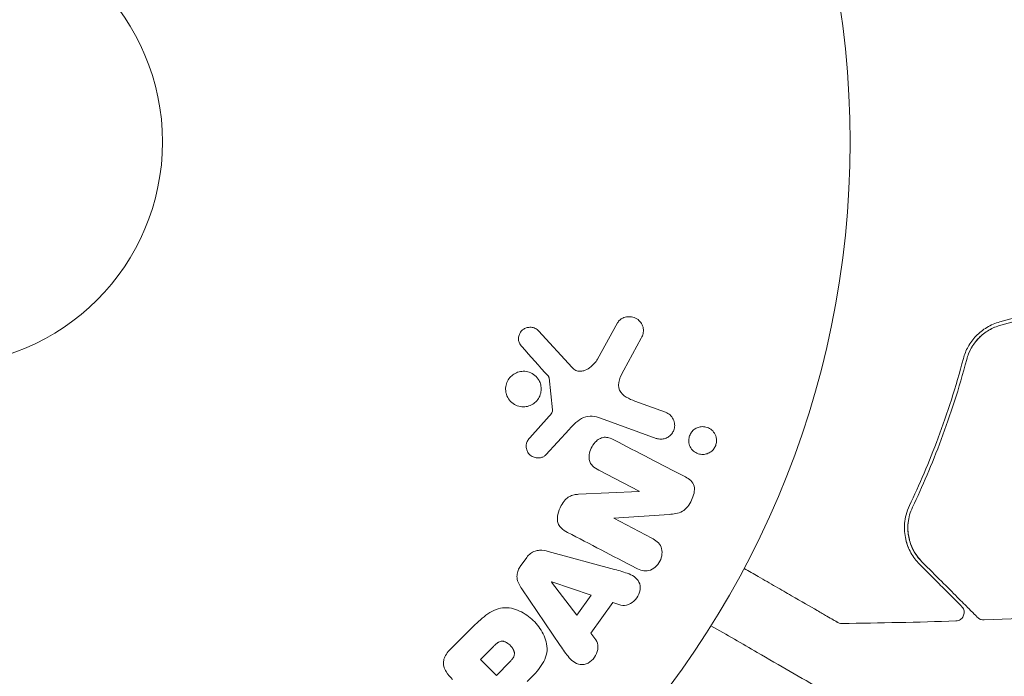
# Model space of a CAD drawing. Units: millimetres. Extents: x -7829 to 7832, y -4076 to 3722.
# Drawn here: x 5518 to 5575, y -392 to -354 of the extents above; entities that cross this region are included whole.
import ezdxf

# ---------------------------------------------------------------- set-up
doc = ezdxf.new("R2010")
doc.units = ezdxf.units.MM
doc.header["$LTSCALE"] = 20
doc.linetypes.add('HIDDEN', pattern=[9.525, 6.35, -3.175])
for name, color, linetype in [('2d', 230, 'Continuous'), ('EN16630-TrainingSpace', 20, 'HIDDEN'), ('EN16630-TrainingSpace_Hatch', 20, 'HIDDEN')]:
    doc.layers.add(name, color=color, linetype=linetype)

msp = doc.modelspace()

# ---------------------------------------------------------------- hatches: boundary and pattern name
at = {"layer": 'EN16630-TrainingSpace_Hatch'}
h = msp.add_hatch(dxfattribs=at)
h.set_pattern_fill('ANSI31', color=256, scale=100, angle=90)
h.set_pattern_definition([(135, (6278.47, -2524.72), (-224.506, -224.506), [])])
edge = h.paths.add_edge_path()
edge.add_arc((5895.927, -2267.723), 1000, 180, 360, ccw=False)
edge.add_line((4895.927, -2267.723), (4895.927, -617.723))
edge.add_arc((5895.927, -617.723), 1000, 0, 180, ccw=False)
edge.add_line((6895.927, -617.723), (6895.927, -2267.723))

# ---------------------------------------------------------------- linework, layer by layer
at = {"layer": '2d', "lineweight": 0}
for p, q in [((5550.215, -373.852), (5548.26, -371.716)), ((5552.854, -371.247), (5551.683, -373.36)), ((5553.215, -373.994), (5554.226, -372.144)), ((5548.869, -374.454), (5549.065, -376.319)), ((5555.644, -376.453), (5553.862, -375.804)), ((5548.873, -376.683), (5547.742, -377.945)), ((5551.864, -376.794), (5555.092, -377.969)), ((5548.678, -378.93), (5550.045, -377.448)), ((5551.756, -379.816), (5554.107, -381.04)), ((5554.1, -381.055), (5550.577, -381.225)), ((5554.107, -381.04), (5554.1, -381.055)), ((5552.627, -382.62), (5552.636, -382.605)), ((5552.636, -382.605), (5555.863, -382.391)), ((5554.844, -383.775), (5552.627, -382.62)), ((5547.572, -384.895), (5547.192, -385.428)), ((5552.679, -385.6), (5548.818, -384.555)), ((5549.027, -386.323), (5549.016, -386.339)), ((5549.016, -386.339), (5550.49, -388.259)), ((5551.323, -387.092), (5549.027, -386.323)), ((5547.276, -386.717), (5549.521, -390.027)), ((5550.49, -388.259), (5551.323, -387.092)), ((5551.298, -389.307), (5552.576, -387.515)), ((5552.576, -387.515), (5553.041, -387.667)), ((5544.372, -389.005), (5543.079, -390.299)), ((5551.593, -389.697), (5551.298, -389.307)), ((5545.595, -390.112), (5544.873, -390.833)), ((5544.873, -390.833), (5545.8, -391.76)), ((5545.8, -391.76), (5546.591, -390.969))]:
    msp.add_line(p, q, dxfattribs=at)
for radius in [53, 13]:
    msp.add_circle((5513.382, -360.723), radius, dxfattribs=at)
for points in [[(5578.516, -370.276), (5577.376, -370.582), (5576.235, -370.887), (5575.094, -371.193)], [(5575.146, -371.386), (5576.287, -371.081), (5577.427, -370.775), (5578.568, -370.469)], [(5547.28, -372.634), (5547.783, -373.195), (5548.298, -373.768), (5548.825, -374.353)], [(5556.795, -380.218), (5555.365, -379.474), (5553.986, -378.756), (5552.666, -378.069)], [(5569.825, -383.858), (5569.77, -383.639), (5569.736, -383.394), (5569.741, -383.126)], [(5569.742, -383.067), (5569.746, -382.974), (5569.754, -382.879), (5569.768, -382.781)], [(5549.947, -383.446), (5551.223, -384.11), (5552.556, -384.804), (5553.935, -385.522)], [(5569.781, -383.648), (5569.756, -383.504), (5569.741, -383.35), (5569.74, -383.187)], [(5570.488, -385.078), (5570.277, -384.851), (5570.067, -384.551), (5569.922, -384.165)], [(5570.561, -385.154), (5570.326, -384.919), (5570.084, -384.596), (5569.922, -384.165)], [(5572.529, -388.595), (5570.321, -388.668), (5568.113, -388.716), (5565.904, -388.739)], [(5565.904, -388.739), (5565.904, -388.739), (5565.904, -388.739), (5565.904, -388.739)], [(5574.17, -388.537), (5574.17, -388.537), (5574.17, -388.537), (5574.17, -388.537)]]:
    msp.add_open_spline(points, degree=3, dxfattribs=at)
for points, knots in [([(5552.854, -371.247), (5552.888, -371.186), (5552.934, -371.13), (5552.985, -371.085), (5553.036, -371.04), (5553.094, -371.003), (5553.153, -370.975), (5553.246, -370.931), (5553.345, -370.905), (5553.444, -370.896), (5553.545, -370.886), (5553.647, -370.893), (5553.744, -370.918), (5553.851, -370.944), (5553.954, -370.993), (5554.042, -371.062), (5554.119, -371.123), (5554.187, -371.2), (5554.24, -371.288), (5554.293, -371.374), (5554.333, -371.474), (5554.35, -371.579), (5554.362, -371.651), (5554.362, -371.727), (5554.35, -371.8), (5554.336, -371.892), (5554.305, -371.983), (5554.265, -372.067), (5554.253, -372.093), (5554.24, -372.119), (5554.226, -372.144)], [0, 0, 0, 0, 0.078905, 0.078905, 0.078905, 0.156895, 0.156895, 0.156895, 0.278767, 0.278767, 0.278767, 0.402824, 0.402824, 0.402824, 0.540222, 0.540222, 0.540222, 0.661123, 0.661123, 0.661123, 0.781936, 0.781936, 0.781936, 0.864404, 0.864404, 0.864404, 0.968184, 0.968184, 0.968184, 1, 1, 1, 1]), ([(5547.28, -372.634), (5547.223, -372.572), (5547.174, -372.5), (5547.141, -372.421), (5547.115, -372.361), (5547.098, -372.295), (5547.092, -372.228), (5547.087, -372.161), (5547.093, -372.091), (5547.108, -372.025), (5547.124, -371.957), (5547.15, -371.891), (5547.185, -371.832), (5547.221, -371.768), (5547.269, -371.71), (5547.323, -371.664), (5547.374, -371.622), (5547.431, -371.587), (5547.491, -371.562), (5547.556, -371.535), (5547.625, -371.517), (5547.694, -371.51), (5547.777, -371.501), (5547.862, -371.506), (5547.942, -371.526), (5548.023, -371.546), (5548.101, -371.583), (5548.169, -371.633), (5548.202, -371.658), (5548.232, -371.685), (5548.26, -371.716)], [0, 0, 0, 0, 0.121966, 0.121966, 0.121966, 0.214779, 0.214779, 0.214779, 0.307643, 0.307643, 0.307643, 0.401902, 0.401902, 0.401902, 0.50199, 0.50199, 0.50199, 0.594015, 0.594015, 0.594015, 0.695052, 0.695052, 0.695052, 0.816614, 0.816614, 0.816614, 0.940808, 0.940808, 0.940808, 1, 1, 1, 1]), ([(5575.094, -371.193), (5574.825, -371.265), (5574.569, -371.374), (5574.218, -371.584), (5574.104, -371.662), (5573.893, -371.831), (5573.794, -371.922), (5573.612, -372.112), (5573.529, -372.212), (5573.375, -372.421), (5573.305, -372.53), (5573.122, -372.862), (5573.032, -373.09), (5572.971, -373.323)], [0, 0, 0, 0, 0.000837423, 0.000837423, 0.001256134, 0.001256134, 0.001674846, 0.001674846, 0.002093557, 0.002093557, 0.002512269, 0.002512269, 0.003349692, 0.003349692, 0.003349692, 0.003349692]), ([(5573.164, -373.374), (5573.224, -373.148), (5573.314, -372.925), (5573.49, -372.613), (5573.555, -372.512), (5573.701, -372.317), (5573.781, -372.223), (5574.039, -371.959), (5574.236, -371.804), (5574.669, -371.549), (5574.9, -371.452), (5575.146, -371.386)], [0, 0, 0, 0, 0.000760497, 0.000760497, 0.001140745, 0.001140745, 0.001520994, 0.001520994, 0.002281491, 0.002281491, 0.003041988, 0.003041988, 0.003041988, 0.003041988]), ([(5575.146, -371.386), (5574.905, -371.451), (5574.675, -371.546), (5574.236, -371.803), (5574.038, -371.959), (5573.688, -372.319), (5573.542, -372.518), (5573.308, -372.938), (5573.222, -373.156), (5573.164, -373.374)], [0, 0, 0, 0, 0.000754737, 0.000754737, 0.001509473, 0.001509473, 0.00226421, 0.00226421, 0.003018947, 0.003018947, 0.003018947, 0.003018947]), ([(5550.215, -373.852), (5550.276, -373.919), (5550.349, -373.976), (5550.43, -374.014), (5550.505, -374.049), (5550.59, -374.068), (5550.674, -374.069), (5550.746, -374.069), (5550.82, -374.057), (5550.891, -374.035), (5551.004, -374.001), (5551.114, -373.942), (5551.214, -373.871), (5551.36, -373.769), (5551.493, -373.638), (5551.6, -373.49), (5551.63, -373.449), (5551.658, -373.405), (5551.683, -373.36)], [0, 0, 0, 0, 0.155271, 0.155271, 0.155271, 0.300602, 0.300602, 0.300602, 0.425017, 0.425017, 0.425017, 0.625972, 0.625972, 0.625972, 0.919161, 0.919161, 0.919161, 1, 1, 1, 1]), ([(5572.971, -373.323), (5572.532, -374.981), (5572.034, -376.514), (5570.971, -379.364), (5570.405, -380.68), (5569.832, -381.885)], [0, 0, 0, 0, 0.00561537, 0.00561537, 0.01123074, 0.01123074, 0.01123074, 0.01123074]), ([(5570.012, -381.971), (5570.577, -380.784), (5571.142, -379.474), (5572.212, -376.613), (5572.717, -375.063), (5573.164, -373.374)], [0, 0, 0, 0, 0.00577336, 0.00577336, 0.01154671, 0.01154671, 0.01154671, 0.01154671]), ([(5553.215, -373.994), (5553.115, -374.177), (5553.02, -374.362), (5552.897, -374.763), (5552.882, -374.987), (5553.051, -375.343), (5553.203, -375.469), (5553.518, -375.667), (5553.688, -375.741), (5553.862, -375.804)], [0, 0, 0, 0, 0.25, 0.25, 0.5, 0.5, 0.75, 0.75, 1, 1, 1, 1]), ([(5546.37, -375.348), (5546.353, -375.279), (5546.343, -375.207), (5546.341, -375.135), (5546.337, -375.02), (5546.353, -374.902), (5546.388, -374.79), (5546.421, -374.687), (5546.471, -374.587), (5546.534, -374.499), (5546.596, -374.412), (5546.672, -374.335), (5546.756, -374.272), (5546.842, -374.208), (5546.939, -374.157), (5547.038, -374.123), (5547.145, -374.086), (5547.257, -374.067), (5547.367, -374.066), (5547.485, -374.065), (5547.605, -374.085), (5547.715, -374.124), (5547.832, -374.164), (5547.944, -374.227), (5548.039, -374.307), (5548.136, -374.388), (5548.22, -374.49), (5548.283, -374.603), (5548.326, -374.682), (5548.36, -374.767), (5548.381, -374.856)], [0.5, 0.5, 0.5, 0.5, 0.5325, 0.5325, 0.5325, 0.5843306, 0.5843306, 0.5843306, 0.6325858, 0.6325858, 0.6325858, 0.6798809, 0.6798809, 0.6798809, 0.7287596, 0.7287596, 0.7287596, 0.781079, 0.781079, 0.781079, 0.8376169, 0.8376169, 0.8376169, 0.8975665, 0.8975665, 0.8975665, 0.9583179, 0.9583179, 0.9583179, 1, 1, 1, 1]), ([(5548.869, -374.454), (5548.867, -374.434), (5548.862, -374.415), (5548.853, -374.397), (5548.846, -374.381), (5548.836, -374.366), (5548.825, -374.353)], [0, 0, 0, 0, 0.529214, 0.529214, 0.529214, 1, 1, 1, 1]), ([(5548.381, -374.856), (5548.407, -374.961), (5548.416, -375.072), (5548.408, -375.182), (5548.399, -375.291), (5548.372, -375.402), (5548.329, -375.505), (5548.287, -375.604), (5548.229, -375.697), (5548.159, -375.778), (5548.09, -375.858), (5548.007, -375.928), (5547.919, -375.982), (5547.826, -376.04), (5547.724, -376.082), (5547.621, -376.107), (5547.51, -376.134), (5547.395, -376.142), (5547.283, -376.132), (5547.163, -376.122), (5547.044, -376.089), (5546.936, -376.039), (5546.823, -375.985), (5546.717, -375.91), (5546.629, -375.819), (5546.542, -375.728), (5546.469, -375.618), (5546.42, -375.498), (5546.4, -375.45), (5546.383, -375.4), (5546.37, -375.348)], [0, 0, 0, 0, 0.0492127, 0.0492127, 0.0492127, 0.0985629, 0.0985629, 0.0985629, 0.1461901, 0.1461901, 0.1461901, 0.1936729, 0.1936729, 0.1936729, 0.2434261, 0.2434261, 0.2434261, 0.2970519, 0.2970519, 0.2970519, 0.3548805, 0.3548805, 0.3548805, 0.415485, 0.415485, 0.415485, 0.4757831, 0.4757831, 0.4757831, 0.5, 0.5, 0.5, 0.5]), ([(5548.873, -376.683), (5548.899, -376.654), (5548.925, -376.627), (5548.951, -376.597), (5548.982, -376.561), (5549.012, -376.522), (5549.034, -376.478), (5549.047, -376.451), (5549.058, -376.422), (5549.063, -376.392), (5549.067, -376.368), (5549.068, -376.343), (5549.065, -376.319)], [0, 0, 0, 0, 0.271486, 0.271486, 0.271486, 0.613888, 0.613888, 0.613888, 0.826923, 0.826923, 0.826923, 1, 1, 1, 1]), ([(5551.864, -376.794), (5551.552, -376.68), (5551.205, -376.629), (5550.553, -376.893), (5550.294, -377.177), (5550.045, -377.448)], [0, 0, 0, 0, 0.5, 0.5, 1, 1, 1, 1]), ([(5555.644, -376.453), (5555.739, -376.488), (5555.828, -376.541), (5555.905, -376.609), (5555.981, -376.677), (5556.047, -376.763), (5556.094, -376.86), (5556.137, -376.949), (5556.165, -377.051), (5556.172, -377.154), (5556.179, -377.244), (5556.169, -377.339), (5556.145, -377.428), (5556.123, -377.506), (5556.088, -377.583), (5556.043, -377.652), (5556, -377.718), (5555.947, -377.777), (5555.888, -377.827), (5555.827, -377.879), (5555.758, -377.921), (5555.687, -377.951), (5555.608, -377.985), (5555.525, -378.006), (5555.443, -378.014), (5555.35, -378.022), (5555.257, -378.015), (5555.169, -377.992), (5555.143, -377.986), (5555.117, -377.978), (5555.092, -377.969)], [0, 0, 0, 0, 0.128283, 0.128283, 0.128283, 0.257197, 0.257197, 0.257197, 0.376438, 0.376438, 0.376438, 0.47937, 0.47937, 0.47937, 0.570293, 0.570293, 0.570293, 0.657943, 0.657943, 0.657943, 0.74995, 0.74995, 0.74995, 0.851832, 0.851832, 0.851832, 0.966572, 0.966572, 0.966572, 1, 1, 1, 1]), ([(5556.993, -378.106), (5556.992, -378.051), (5556.997, -377.995), (5557.008, -377.94), (5557.024, -377.858), (5557.054, -377.778), (5557.094, -377.705), (5557.132, -377.637), (5557.18, -377.574), (5557.234, -377.52), (5557.291, -377.465), (5557.354, -377.419), (5557.421, -377.383), (5557.495, -377.344), (5557.574, -377.316), (5557.653, -377.302), (5557.743, -377.285), (5557.834, -377.284), (5557.922, -377.297), (5558.02, -377.312), (5558.116, -377.345), (5558.202, -377.394), (5558.293, -377.446), (5558.376, -377.517), (5558.442, -377.603), (5558.506, -377.686), (5558.556, -377.785), (5558.584, -377.892), (5558.601, -377.956), (5558.61, -378.023), (5558.611, -378.091)], [0.5, 0.5, 0.5, 0.5, 0.5308264, 0.5308264, 0.5308264, 0.5764939, 0.5764939, 0.5764939, 0.619222, 0.619222, 0.619222, 0.6634255, 0.6634255, 0.6634255, 0.7123401, 0.7123401, 0.7123401, 0.7680844, 0.7680844, 0.7680844, 0.8308981, 0.8308981, 0.8308981, 0.8977418, 0.8977418, 0.8977418, 0.9621491, 0.9621491, 0.9621491, 1, 1, 1, 1]), ([(5548.678, -378.93), (5548.637, -378.974), (5548.587, -379.011), (5548.535, -379.038), (5548.484, -379.065), (5548.428, -379.084), (5548.372, -379.095), (5548.288, -379.112), (5548.201, -379.112), (5548.118, -379.1), (5548.034, -379.087), (5547.952, -379.059), (5547.878, -379.019), (5547.8, -378.975), (5547.728, -378.915), (5547.674, -378.843), (5547.627, -378.78), (5547.589, -378.706), (5547.565, -378.629), (5547.54, -378.549), (5547.528, -378.462), (5547.534, -378.377), (5547.538, -378.317), (5547.551, -378.256), (5547.574, -378.2), (5547.603, -378.128), (5547.646, -378.062), (5547.694, -378.002), (5547.709, -377.983), (5547.726, -377.964), (5547.742, -377.945)], [0, 0, 0, 0, 0.082221, 0.082221, 0.082221, 0.163511, 0.163511, 0.163511, 0.287426, 0.287426, 0.287426, 0.413061, 0.413061, 0.413061, 0.546586, 0.546586, 0.546586, 0.661904, 0.661904, 0.661904, 0.780544, 0.780544, 0.780544, 0.862621, 0.862621, 0.862621, 0.966358, 0.966358, 0.966358, 1, 1, 1, 1]), ([(5551.756, -379.816), (5551.625, -379.747), (5551.494, -379.669), (5551.388, -379.561), (5551.335, -379.507), (5551.288, -379.443), (5551.255, -379.371), (5551.222, -379.299), (5551.203, -379.218), (5551.197, -379.135), (5551.189, -379.033), (5551.199, -378.926), (5551.222, -378.822), (5551.251, -378.692), (5551.302, -378.563), (5551.369, -378.446), (5551.436, -378.329), (5551.521, -378.22), (5551.619, -378.13), (5551.69, -378.066), (5551.77, -378.01), (5551.855, -377.971), (5551.926, -377.938), (5552.002, -377.916), (5552.077, -377.91), (5552.169, -377.902), (5552.261, -377.915), (5552.348, -377.939), (5552.459, -377.969), (5552.564, -378.016), (5552.666, -378.069)], [0, 0, 0, 0, 0.149047, 0.149047, 0.149047, 0.224258, 0.224258, 0.224258, 0.300011, 0.300011, 0.300011, 0.394683, 0.394683, 0.394683, 0.514913, 0.514913, 0.514913, 0.635701, 0.635701, 0.635701, 0.72283, 0.72283, 0.72283, 0.796261, 0.796261, 0.796261, 0.886016, 0.886016, 0.886016, 1, 1, 1, 1]), ([(5558.611, -378.091), (5558.611, -378.169), (5558.6, -378.249), (5558.578, -378.324), (5558.556, -378.401), (5558.522, -378.475), (5558.478, -378.54), (5558.436, -378.605), (5558.384, -378.664), (5558.327, -378.713), (5558.266, -378.764), (5558.199, -378.806), (5558.129, -378.837), (5558.051, -378.872), (5557.968, -378.893), (5557.887, -378.902), (5557.794, -378.912), (5557.7, -378.905), (5557.611, -378.884), (5557.513, -378.86), (5557.418, -378.817), (5557.335, -378.758), (5557.248, -378.697), (5557.172, -378.617), (5557.114, -378.523), (5557.06, -378.436), (5557.02, -378.333), (5557.003, -378.226), (5556.997, -378.187), (5556.993, -378.147), (5556.993, -378.106)], [0, 0, 0, 0, 0.0433665, 0.0433665, 0.0433665, 0.0868094, 0.0868094, 0.0868094, 0.1295054, 0.1295054, 0.1295054, 0.1746613, 0.1746613, 0.1746613, 0.2253036, 0.2253036, 0.2253036, 0.2831823, 0.2831823, 0.2831823, 0.3477345, 0.3477345, 0.3477345, 0.4147773, 0.4147773, 0.4147773, 0.4773892, 0.4773892, 0.4773892, 0.5, 0.5, 0.5, 0.5]), ([(5556.795, -380.218), (5557.016, -380.333), (5557.242, -380.49), (5557.368, -381.011), (5557.278, -381.31), (5557.031, -381.83), (5556.859, -382.079), (5556.387, -382.351), (5556.12, -382.374), (5555.863, -382.391)], [0, 0, 0, 0, 0.25, 0.25, 0.5, 0.5, 0.75, 0.75, 1, 1, 1, 1]), ([(5549.947, -383.446), (5549.811, -383.375), (5549.679, -383.294), (5549.569, -383.186), (5549.511, -383.129), (5549.459, -383.062), (5549.422, -382.987), (5549.384, -382.912), (5549.361, -382.825), (5549.353, -382.737), (5549.344, -382.629), (5549.356, -382.516), (5549.379, -382.407), (5549.419, -382.225), (5549.491, -382.046), (5549.58, -381.88), (5549.645, -381.76), (5549.721, -381.645), (5549.813, -381.546), (5549.882, -381.472), (5549.962, -381.407), (5550.048, -381.359), (5550.134, -381.311), (5550.227, -381.279), (5550.32, -381.258), (5550.405, -381.239), (5550.491, -381.23), (5550.577, -381.225)], [0, 0, 0, 0, 0.1575, 0.1575, 0.1575, 0.241033, 0.241033, 0.241033, 0.325709, 0.325709, 0.325709, 0.429473, 0.429473, 0.429473, 0.603377, 0.603377, 0.603377, 0.728155, 0.728155, 0.728155, 0.821685, 0.821685, 0.821685, 0.914881, 0.914881, 0.914881, 1, 1, 1, 1]), ([(5569.832, -381.885), (5569.658, -382.249), (5569.579, -382.594), (5569.537, -383.083), (5569.537, -383.241), (5569.56, -383.55), (5569.583, -383.699), (5569.655, -384.012), (5569.707, -384.174), (5569.771, -384.328)], [0, 0, 0, 0, 0.001851544, 0.001851544, 0.002777316, 0.002777316, 0.003703088, 0.003703088, 0.004807178, 0.004807178, 0.004807178, 0.004807178]), ([(5569.832, -381.885), (5569.658, -382.249), (5569.579, -382.594), (5569.537, -383.083), (5569.537, -383.241), (5569.56, -383.55), (5569.583, -383.699), (5569.681, -384.128), (5569.784, -384.39), (5570.052, -384.873), (5570.218, -385.094), (5570.419, -385.295)], [0, 0, 0, 0, 0.001851544, 0.001851544, 0.002777316, 0.002777316, 0.003703088, 0.003703088, 0.005554632, 0.005554632, 0.007406175, 0.007406175, 0.007406175, 0.007406175]), ([(5570.561, -385.154), (5570.355, -384.948), (5570.191, -384.72), (5569.937, -384.24), (5569.847, -383.985), (5569.767, -383.581), (5569.75, -383.443), (5569.737, -383.158), (5569.741, -383.012), (5569.79, -382.573), (5569.868, -382.274), (5570.012, -381.971)], [0, 0, 0, 0, 0.001345717, 0.001345717, 0.002691433, 0.002691433, 0.003364292, 0.003364292, 0.00403715, 0.00403715, 0.005382867, 0.005382867, 0.005382867, 0.005382867]), ([(5554.844, -383.775), (5555.069, -383.891), (5555.284, -384.045), (5555.483, -384.539), (5555.448, -384.857), (5555.183, -385.379), (5554.944, -385.598), (5554.416, -385.729), (5554.161, -385.639), (5553.935, -385.522)], [0, 0, 0, 0, 0.25, 0.25, 0.5, 0.5, 0.75, 0.75, 1, 1, 1, 1]), ([(5547.572, -384.895), (5547.631, -384.811), (5547.703, -384.734), (5547.784, -384.672), (5547.864, -384.609), (5547.956, -384.56), (5548.05, -384.529), (5548.138, -384.499), (5548.23, -384.485), (5548.32, -384.482), (5548.491, -384.477), (5548.658, -384.511), (5548.818, -384.555)], [0, 0, 0, 0, 0.210571, 0.210571, 0.210571, 0.422328, 0.422328, 0.422328, 0.621156, 0.621156, 0.621156, 1, 1, 1, 1]), ([(5547.276, -386.717), (5547.212, -386.623), (5547.152, -386.525), (5547.103, -386.42), (5547.054, -386.314), (5547.017, -386.199), (5547.005, -386.078), (5546.996, -385.985), (5547.002, -385.887), (5547.024, -385.793), (5547.045, -385.698), (5547.083, -385.605), (5547.133, -385.519), (5547.151, -385.488), (5547.171, -385.457), (5547.192, -385.428)], [0, 0, 0, 0, 0.258514, 0.258514, 0.258514, 0.521139, 0.521139, 0.521139, 0.723781, 0.723781, 0.723781, 0.926502, 0.926502, 0.926502, 1, 1, 1, 1]), ([(5570.419, -385.295), (5570.761, -385.637), (5571.072, -385.948), (5571.488, -386.364), (5571.619, -386.495), (5571.862, -386.738), (5571.975, -386.851), (5572.49, -387.366), (5572.738, -387.614), (5572.809, -387.685), (5572.813, -387.689), (5572.819, -387.695), (5572.822, -387.698), (5572.83, -387.706), (5572.835, -387.711), (5572.847, -387.723), (5572.851, -387.728), (5572.862, -387.738), (5572.866, -387.742), (5572.866, -387.742)], [0, 0, 0, 0, 0.00280724, 0.00280724, 0.00421086, 0.00421086, 0.00561448, 0.00561448, 0.01122897, 0.01122897, 0.01193078, 0.01193078, 0.01263259, 0.01263259, 0.01403621, 0.01403621, 0.01684345, 0.01684345, 0.02211228, 0.02211228, 0.02211228, 0.02211228]), ([(5573.797, -388.391), (5573.797, -388.391), (5573.793, -388.386), (5573.778, -388.372), (5573.771, -388.365), (5573.757, -388.35), (5573.753, -388.347), (5573.747, -388.34), (5573.744, -388.337), (5573.729, -388.322), (5573.705, -388.298), (5573.593, -388.186), (5573.464, -388.057), (5573.196, -387.79), (5573.094, -387.687), (5572.868, -387.461), (5572.744, -387.338), (5572.076, -386.669), (5571.383, -385.977), (5570.561, -385.154)], [0.02464336, 0.02464336, 0.02464336, 0.02464336, 0.03015026, 0.03015026, 0.03316528, 0.03316528, 0.03391904, 0.03391904, 0.0346728, 0.0346728, 0.03618031, 0.03618031, 0.03919533, 0.03919533, 0.04070285, 0.04070285, 0.04221036, 0.04221036, 0.04824041, 0.04824041, 0.04824041, 0.04824041]), ([(5552.679, -385.6), (5552.965, -385.677), (5553.25, -385.753), (5553.794, -385.97), (5554.042, -386.151), (5554.242, -386.737), (5554.111, -387.1), (5553.665, -387.604), (5553.324, -387.759), (5553.041, -387.667)], [0, 0, 0, 0, 0.25, 0.25, 0.5, 0.5, 0.75, 0.75, 1, 1, 1, 1]), ([(5565.649, -388.672), (5565.649, -388.672), (5565.644, -388.67), (5565.629, -388.661), (5565.621, -388.657), (5565.605, -388.647), (5565.602, -388.645), (5565.594, -388.641), (5565.591, -388.639), (5565.549, -388.615), (5565.487, -388.579), (5565.299, -388.471), (5565.173, -388.398), (5564.939, -388.263), (5564.853, -388.213), (5564.669, -388.107), (5564.57, -388.05), (5564.05, -387.75), (5563.543, -387.457), (5562.677, -386.957), (5562.37, -386.78), (5561.725, -386.407), (5561.386, -386.212), (5560.77, -385.856), (5560.496, -385.697), (5560.215, -385.535)], [0.03007316, 0.03007316, 0.03007316, 0.03007316, 0.0365021, 0.0365021, 0.04015231, 0.04015231, 0.04106486, 0.04106486, 0.04197741, 0.04197741, 0.04380252, 0.04380252, 0.04562762, 0.04562762, 0.04654017, 0.04654017, 0.04745273, 0.04745273, 0.05110294, 0.05110294, 0.05292804, 0.05292804, 0.05475315, 0.05475315, 0.05614804, 0.05614804, 0.05614804, 0.05614804]), ([(5572.866, -387.742), (5572.88, -387.756), (5572.893, -387.771), (5572.918, -387.802), (5572.929, -387.818), (5572.961, -387.871), (5572.979, -387.91), (5573.003, -387.99), (5573.01, -388.032), (5573.014, -388.116), (5573.01, -388.159), (5572.993, -388.241), (5572.979, -388.281), (5572.941, -388.356), (5572.918, -388.392), (5572.862, -388.455), (5572.831, -388.484), (5572.762, -388.531), (5572.724, -388.551), (5572.635, -388.583), (5572.582, -388.594), (5572.529, -388.595)], [0, 0, 0, 0, 0.059741, 0.059741, 0.118636, 0.118636, 0.2446, 0.2446, 0.370565, 0.370565, 0.496529, 0.496529, 0.622493, 0.622493, 0.748457, 0.748457, 0.874421, 0.874421, 1.000385, 1.000385, 1.158548, 1.158548, 1.158548, 1.158548]), ([(5592.517, -387.258), (5589.222, -387.591), (5585.922, -387.869), (5579.805, -388.279), (5576.988, -388.428), (5574.17, -388.537)], [0, 0, 0, 0, 10.001335, 10.001335, 18.519664, 18.519664, 18.519664, 18.519664]), ([(5544.372, -389.005), (5544.634, -388.744), (5544.899, -388.487), (5545.489, -388.048), (5545.821, -387.873), (5546.514, -387.792), (5546.85, -387.88), (5547.444, -388.152), (5547.714, -388.343), (5548.176, -388.79), (5548.374, -389.054), (5548.668, -389.639), (5548.773, -389.97), (5548.728, -390.67), (5548.557, -391.009), (5548.118, -391.601), (5547.858, -391.866), (5547.598, -392.127)], [0, 0, 0, 0, 0.125, 0.125, 0.25, 0.25, 0.375, 0.375, 0.5, 0.5, 0.625, 0.625, 0.75, 0.75, 0.875, 0.875, 1, 1, 1, 1]), ([(5558.286, -388.876), (5559.206, -389.407), (5560.103, -389.924), (5561.631, -390.807), (5562.274, -391.178), (5563.52, -391.897), (5564.124, -392.246), (5565.869, -393.254), (5566.949, -393.877), (5568.156, -394.574), (5568.39, -394.709), (5568.843, -394.971), (5569.062, -395.097), (5569.686, -395.457), (5570.059, -395.673), (5570.708, -396.047), (5570.984, -396.207), (5571.308, -396.394), (5571.401, -396.448), (5571.554, -396.536), (5571.614, -396.57), (5571.675, -396.605), (5571.69, -396.614), (5571.711, -396.626), (5571.715, -396.629), (5571.733, -396.639), (5571.745, -396.646), (5571.776, -396.664), (5571.793, -396.674), (5571.836, -396.698), (5571.852, -396.708), (5571.873, -396.72), (5571.879, -396.723), (5571.879, -396.723)], [0.00199219, 0.00199219, 0.00199219, 0.00199219, 0.00593492, 0.00593492, 0.00890238, 0.00890238, 0.01186983, 0.01186983, 0.01780475, 0.01780475, 0.01928848, 0.01928848, 0.02077221, 0.02077221, 0.02373967, 0.02373967, 0.02670713, 0.02670713, 0.02819086, 0.02819086, 0.02967459, 0.02967459, 0.03041645, 0.03041645, 0.03115832, 0.03115832, 0.03264205, 0.03264205, 0.0356095, 0.0356095, 0.04154442, 0.04154442, 0.04655546, 0.04655546, 0.04655546, 0.04655546]), ([(5565.904, -388.739), (5565.85, -388.74), (5565.795, -388.732), (5565.718, -388.707), (5565.693, -388.696), (5565.663, -388.681), (5565.658, -388.678), (5565.651, -388.674), (5565.651, -388.674), (5565.65, -388.673), (5565.649, -388.673), (5565.649, -388.673), (5565.649, -388.673), (5565.649, -388.672)], [0, 0, 0, 0, 0.1620367, 0.1620367, 0.2425207, 0.2425207, 0.2628468, 0.2628468, 0.264752, 0.264752, 0.2657518, 0.2657518, 0.2662518, 0.2662518, 0.2662518, 0.2662518]), ([(5574.17, -388.537), (5574.116, -388.539), (5574.061, -388.532), (5573.958, -388.501), (5573.907, -388.477), (5573.84, -388.429), (5573.818, -388.411), (5573.797, -388.391)], [0, 0, 0, 0, 0.1620246, 0.1620246, 0.3245698, 0.3245698, 0.4103895, 0.4103895, 0.4103895, 0.4103895]), ([(5545.595, -390.112), (5545.618, -390.088), (5545.649, -390.058), (5545.679, -390.028), (5545.693, -390.016), (5545.698, -390.01), (5545.702, -390.007), (5545.702, -390.006), (5545.726, -389.984), (5545.756, -389.957), (5545.789, -389.929), (5545.803, -389.918), (5545.812, -389.91), (5545.815, -389.908), (5545.843, -389.885), (5545.876, -389.862), (5545.907, -389.842), (5545.928, -389.83), (5545.936, -389.826), (5545.996, -389.795), (5546.044, -389.78), (5546.111, -389.771), (5546.145, -389.77), (5546.181, -389.774), (5546.205, -389.778), (5546.219, -389.78), (5546.25, -389.788), (5546.282, -389.798), (5546.314, -389.811), (5546.335, -389.821), (5546.348, -389.827), (5546.376, -389.841), (5546.395, -389.852), (5546.434, -389.875), (5546.454, -389.889), (5546.508, -389.928), (5546.544, -389.957), (5546.593, -390.002), (5546.609, -390.018), (5546.64, -390.05), (5546.654, -390.066), (5546.685, -390.103), (5546.707, -390.13), (5546.726, -390.157), (5546.739, -390.175), (5546.744, -390.183), (5546.763, -390.213), (5546.781, -390.243), (5546.796, -390.273), (5546.805, -390.293), (5546.809, -390.302), (5546.823, -390.337), (5546.835, -390.371), (5546.842, -390.404), (5546.847, -390.426), (5546.848, -390.436), (5546.852, -390.472), (5546.852, -390.496), (5546.849, -390.544), (5546.845, -390.57), (5546.833, -390.615), (5546.822, -390.649), (5546.806, -390.684), (5546.794, -390.708), (5546.787, -390.721), (5546.77, -390.752), (5546.75, -390.783), (5546.727, -390.814), (5546.711, -390.835), (5546.702, -390.847), (5546.665, -390.892), (5546.631, -390.93), (5546.591, -390.969)], [0, 0, 0, 0, 0.03125, 0.046875, 0.054688, 0.058594, 0.058594, 0.0625, 0.0625, 0.09375, 0.109375, 0.117188, 0.117188, 0.125, 0.125, 0.15625, 0.171875, 0.171875, 0.1875, 0.1875, 0.25, 0.25, 0.28125, 0.296875, 0.296875, 0.3125, 0.3125, 0.34375, 0.359375, 0.359375, 0.375, 0.375, 0.40625, 0.40625, 0.4375, 0.4375, 0.5, 0.5, 0.53125, 0.53125, 0.5625, 0.5625, 0.59375, 0.609375, 0.609375, 0.625, 0.625, 0.65625, 0.671875, 0.671875, 0.6875, 0.6875, 0.71875, 0.734375, 0.734375, 0.75, 0.75, 0.78125, 0.78125, 0.8125, 0.8125, 0.84375, 0.859375, 0.859375, 0.875, 0.875, 0.90625, 0.921875, 0.921875, 0.9375, 0.9375, 1, 1, 1, 1]), ([(5551.593, -389.697), (5551.772, -389.934), (5551.737, -390.306), (5551.488, -390.747), (5551.378, -390.883), (5551.108, -391.082), (5550.947, -391.136), (5550.486, -391.136), (5550.23, -390.956), (5549.851, -390.517), (5549.686, -390.271), (5549.521, -390.027)], [0, 0, 0, 0, 0.25, 0.25, 0.375, 0.375, 0.5, 0.5, 0.75, 0.75, 1, 1, 1, 1]), ([(5543.249, -391.997), (5543.112, -391.86), (5542.982, -391.711), (5542.882, -391.543), (5542.824, -391.447), (5542.777, -391.343), (5542.749, -391.232), (5542.728, -391.145), (5542.719, -391.051), (5542.728, -390.958), (5542.737, -390.865), (5542.763, -390.77), (5542.804, -390.681), (5542.853, -390.573), (5542.923, -390.472), (5543.002, -390.381), (5543.027, -390.353), (5543.052, -390.325), (5543.079, -390.299)], [0, 0, 0, 0, 0.31317, 0.31317, 0.31317, 0.49167, 0.49167, 0.49167, 0.632378, 0.632378, 0.632378, 0.773792, 0.773792, 0.773792, 0.946691, 0.946691, 0.946691, 1, 1, 1, 1])]:
    msp.add_open_spline(points, degree=3, knots=knots, dxfattribs=at)
at = {"layer": 'EN16630-TrainingSpace', "flags": 128}
msp.add_lwpolyline([(6895.927, -2267.723, -1), (4895.927, -2267.723), (4895.927, -617.723, -1), (6895.927, -617.723)], format="xyb", close=True, dxfattribs=at)

doc.saveas('drawing.dxf')
